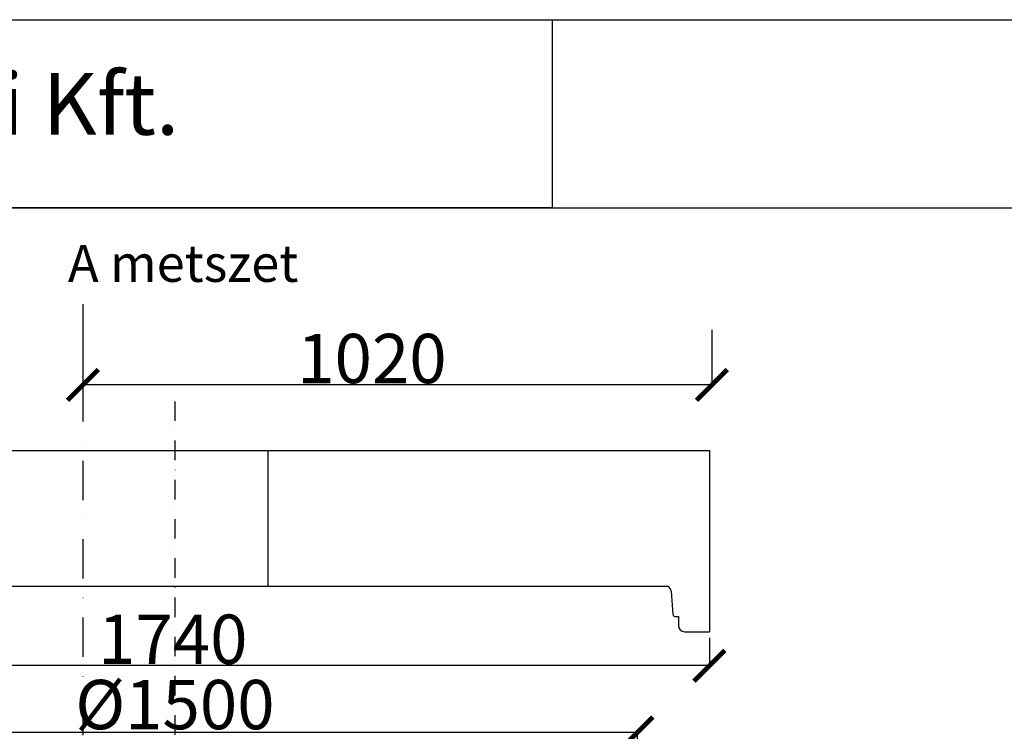
# Model space of a CAD drawing. Units: millimetres. Extents: x -3363 to 10741, y -1349 to 7424.
# Drawn here: x 1319 to 2915, y 3283 to 4437 of the extents above; entities that cross this region are included whole.
import ezdxf

# ---------------------------------------------------------------- set-up
doc = ezdxf.new("R2010")
doc.units = ezdxf.units.MM
for name, pattern in [('ACAD_ISO02W100', [15, 12, -3]), ('PONTVONAL', [25.4, 12.7, -6.35, 0, -6.35]), ('PONTVONAL2', [12.7, 6.35, -3.175, 0, -3.175])]:
    doc.linetypes.add(name, pattern=pattern)
for name, color, linetype in [('0 @ 1', 7, 'Continuous'), ('méretvonal', 150, 'ACAD_ISO02W100'), ('pontvonal', 212, 'PONTVONAL'), ('vékony', 7, 'Continuous')]:
    doc.layers.add(name, color=color, linetype=linetype)
doc.layers.add('vastag', color=7, linetype='Continuous', lineweight=35)
doc.styles.add('Megjegyzések', font='arial.ttf', dxfattribs={"height": 3})
doc.styles.get("Standard").update_dxf_attribs({"font": 'arial.ttf'})
doc.dimstyles.new('Építészeti metrikus', dxfattribs={"dimtxt": 80, "dimasz": 50, "dimexe": 3, "dimexo": 10, "dimgap": 2, "dimtad": 1, "dimdec": 0, "dimrnd": 0.0005, "dimzin": 3, "dimdsep": 46, "dimtxsty": 'Standard', "dimblk": 'ARCHTICK', "dimcen": 3, "dimdle": 3, "dimazin": 2, "dimtfac": 1, "dimtdec": 0, "dimtofl": 0, "dimtmove": 0, "dimatfit": 3, "dimfxl": 1, "dimfrac": 1, "dimtolj": 1, "dimtzin": 0, "dimarcsym": 0})

# ---------------------------------------------------------------- blocks, each defined once
blk = doc.blocks.new('_ArchTick')
at = {"color": 0, "linetype": 'ByBlock', "const_width": 0.15}
blk.add_lwpolyline([(-0.5, -0.5), (0.5, 0.5)], dxfattribs=at)
blk = doc.blocks.new('*D12')
at = {"layer": 'Defpoints', "color": 0, "linetype": 'ByBlock'}
for p in [(820.3, 3281.2), (820.3, 3228.2), (2320.3, 3228.2)]:
    blk.add_point(p, dxfattribs=at)
at = {"layer": 'méretvonal', "color": 0, "linetype": 'ByBlock', "lineweight": -2}
for p, q in [((2323.3, 3281.2), (817.3, 3281.2)), ((820.3, 3238.2), (820.3, 3284.2)), ((2320.3, 3238.2), (2320.3, 3284.2))]:
    blk.add_line(p, q, dxfattribs=at)
at = {"layer": 'méretvonal', "color": 0, "linetype": 'ByBlock', "lineweight": -2, "xscale": 50, "yscale": 50, "zscale": 50, "rotation": 180}
blk.add_blockref('_ArchTick', (820.3, 3281.2), dxfattribs=at)
at = {"layer": 'méretvonal', "color": 0, "linetype": 'ByBlock', "lineweight": -2, "xscale": 50, "yscale": 50, "zscale": 50}
blk.add_blockref('_ArchTick', (2320.3, 3281.2), dxfattribs=at)
at = {"layer": 'méretvonal', "color": 0, "linetype": 'ByBlock', "insert": (1570.3, 3326.3), "char_height": 80, "attachment_point": 5}
blk.add_mtext('\\A1;%%c1500', dxfattribs=at)
blk = doc.blocks.new('*D33')
at = {"layer": 'Defpoints', "color": 0, "linetype": 'ByBlock', "ltscale": 5}
for p in [(2440.9, 3944.2), (1421.1, 3928.3), (1421.1, 3844.8)]:
    blk.add_point(p, dxfattribs=at)
at = {"layer": 'méretvonal', "color": 0, "linetype": 'ByBlock', "lineweight": -2, "ltscale": 5}
for p, q in [((2440.9, 3934.2), (2440.9, 3841.8)), ((1421.1, 3918.3), (1421.1, 3841.8)), ((2443.9, 3844.8), (1418.1, 3844.8))]:
    blk.add_line(p, q, dxfattribs=at)
at = {"layer": 'méretvonal', "color": 0, "linetype": 'ByBlock', "lineweight": -2, "ltscale": 5, "xscale": 50, "yscale": 50, "zscale": 50, "rotation": 180}
blk.add_blockref('_ArchTick', (1421.1, 3844.8), dxfattribs=at)
at = {"layer": 'méretvonal', "color": 0, "linetype": 'ByBlock', "lineweight": -2, "ltscale": 5, "xscale": 50, "yscale": 50, "zscale": 50}
blk.add_blockref('_ArchTick', (2440.9, 3844.8), dxfattribs=at)
at = {"layer": 'méretvonal', "color": 0, "linetype": 'ByBlock', "ltscale": 5, "insert": (1889.7, 3887.6), "char_height": 80, "attachment_point": 5}
blk.add_mtext('\\A1;1020', dxfattribs=at)
blk = doc.blocks.new('*D43')
at = {"layer": 'Defpoints', "color": 0, "linetype": 'ByBlock', "ltscale": 5}
for p in [(696.9, 3444.4), (2436.9, 3444.4), (696.9, 3389.4)]:
    blk.add_point(p, dxfattribs=at)
at = {"layer": 'méretvonal', "color": 0, "linetype": 'ByBlock', "lineweight": -2, "ltscale": 5}
for p, q in [((696.9, 3434.4), (696.9, 3386.4)), ((2436.9, 3434.4), (2436.9, 3386.4)), ((2439.9, 3389.4), (693.9, 3389.4))]:
    blk.add_line(p, q, dxfattribs=at)
at = {"layer": 'méretvonal', "color": 0, "linetype": 'ByBlock', "lineweight": -2, "ltscale": 5, "xscale": 50, "yscale": 50, "zscale": 50, "rotation": 180}
blk.add_blockref('_ArchTick', (696.9, 3389.4), dxfattribs=at)
at = {"layer": 'méretvonal', "color": 0, "linetype": 'ByBlock', "lineweight": -2, "ltscale": 5, "xscale": 50, "yscale": 50, "zscale": 50}
blk.add_blockref('_ArchTick', (2436.9, 3389.4), dxfattribs=at)
at = {"layer": 'méretvonal', "color": 0, "linetype": 'ByBlock', "ltscale": 5, "insert": (1566.9, 3432.2), "char_height": 80, "attachment_point": 5}
blk.add_mtext('\\A1;1740', dxfattribs=at)

msp = doc.modelspace()

# ---------------------------------------------------------------- linework, layer by layer
for p, q in [((0, 4437.2), (6575.8, 4437.2)), ((0, 4132.1), (6575.8, 4132.1)), ((696.9, 3738.5), (2436.9, 3738.5)), ((816.9, 3518.5), (2316.9, 3518.5))]:
    msp.add_line(p, q)
at = {"ltscale": 5}
msp.add_line((2436.9, 3738.5), (2436.9, 3444.4), dxfattribs=at)
at = {"layer": 'méretvonal', "color": 7, "linetype": 'ByBlock'}
msp.add_lwpolyline([(0, 4437.2), (2182.1, 4437.2), (2182.1, 4132.1), (0, 4132.1)], close=True, dxfattribs=at)
at = {"layer": 'pontvonal', "ltscale": 5}
msp.add_line((1421, 3975.8), (1421, 2872.7), dxfattribs=at)
at = {"layer": 'pontvonal', "linetype": 'PONTVONAL2', "ltscale": 5}
msp.add_line((1570.3, 3818), (1570.3, 745), dxfattribs=at)
at = {"layer": 'pontvonal', "color": 7, "linetype": 'ByBlock', "ltscale": 5}
msp.add_line((1721, 3738.5), (1721, 3518.5), dxfattribs=at)
at = {"layer": 'vastag', "lineweight": -2}
for p, q in [((2374.7, 3510.2), (2377.6, 3472.2)), ((2380.6, 3469.4), (2386.5, 3469.4)), ((2386.5, 3469.4), (2386.5, 3469.4)), ((2386.5, 3469.4), (2386.5, 3454.4))]:
    msp.add_line(p, q, dxfattribs=at)
for centre, radius, start, end in [((2364.7, 3509.4), 10, 4.3615, 65.7157), ((2380.6, 3472.4), 3, 184.3615, 270), ((2396.5, 3454.4), 10, 180, 270)]:
    msp.add_arc(centre, radius, start, end, dxfattribs=at)
at = {"layer": 'vékony'}
for p, q in [((2182.1, 4132.1), (6575.8, 4132.1)), ((2316.9, 3518.5), (2368.8, 3518.5)), ((2396.5, 3444.4), (2436.9, 3444.4))]:
    msp.add_line(p, q, dxfattribs=at)

# ---------------------------------------------------------------- texts
at = {"layer": '0 @ 1', "style": 'Megjegyzések'}
msp.add_text('A metszet', height=60, dxfattribs=at).set_placement((1396.9, 4011.9))
at = {"layer": '0 @ 1', "linetype": 'ByBlock', "insert": (153.6, 4350.5), "char_height": 100, "attachment_point": 1, "style": 'Megjegyzések'}
msp.add_mtext_dynamic_manual_height_columns('ACO Kereskedelmi Kft.', width=1593.408, gutter_width=15, heights=[0], dxfattribs=at)

# ---------------------------------------------------------------- dimensions: what is measured, and where the dimension line sits
at = {"layer": 'méretvonal', "linetype": 'ByBlock', "ltscale": 5}
dim = msp.add_linear_dim(base=(1421.1, 3844.8), p1=(2440.9, 3944.2), p2=(1421.1, 3928.3), dimstyle='Építészeti metrikus', override={"dimtxt": 80, "dimasz": 50, "dimdec": 0}, dxfattribs=at)
dim.commit()
dim.dimension.update_dxf_attribs({"geometry": '*D33', "text_midpoint": (1889.7, 3844.8), "dimtype": 160})
dim = msp.add_linear_dim(base=(696.9, 3389.4), p1=(2436.9, 3444.4), p2=(696.9, 3444.4), dimstyle='Építészeti metrikus', dxfattribs=at)
dim.commit()
dim.dimension.update_dxf_attribs({"geometry": '*D43', "text_midpoint": (1566.9, 3389.4), "dimtype": 160})
at = {"layer": 'méretvonal', "linetype": 'ByBlock'}
dim = msp.add_linear_dim(base=(820.3, 3281.2), p1=(2320.3, 3228.2), p2=(820.3, 3228.2), text='%%c1500', dimstyle='Építészeti metrikus', override={"dimtxt": 80, "dimasz": 50, "dimdec": 0}, dxfattribs=at)
dim.commit()
dim.dimension.update_dxf_attribs({"geometry": '*D12', "text_midpoint": (1570.3, 3281.2), "dimtype": 160})

doc.saveas('drawing.dxf')
